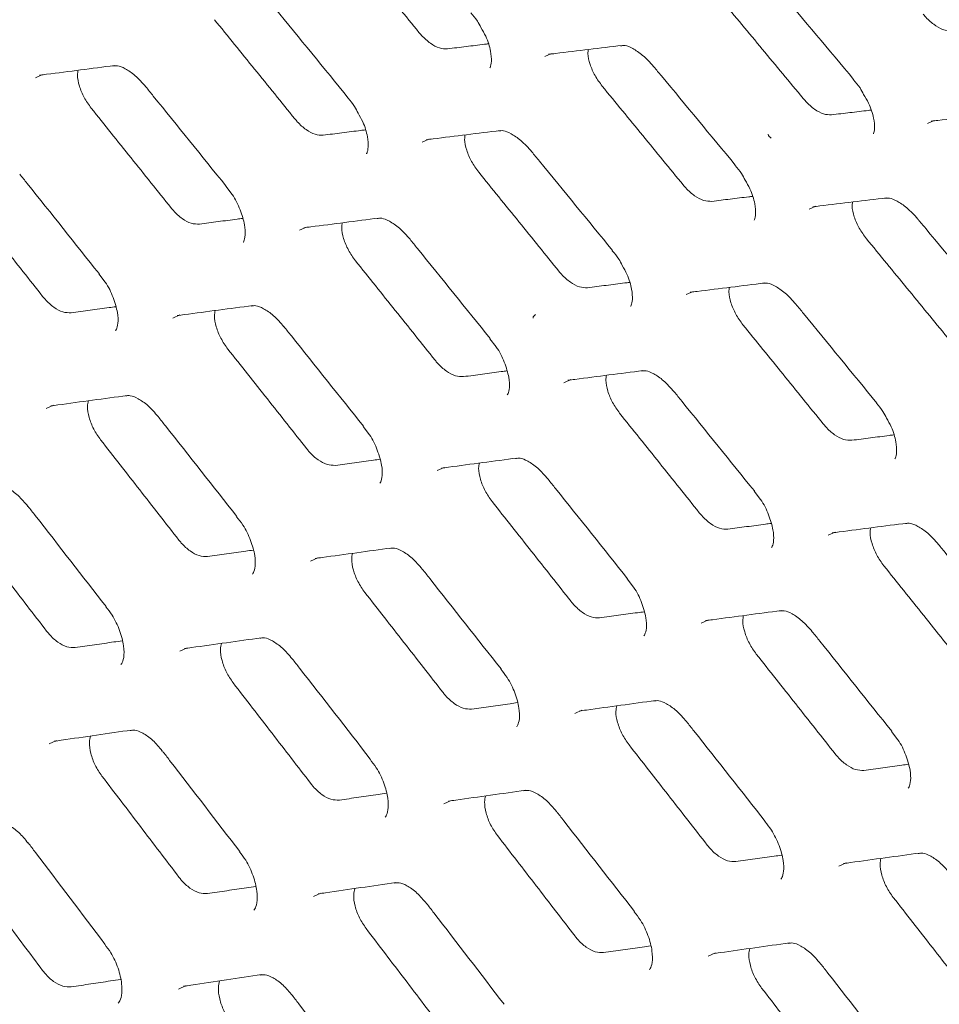
# Model space of a CAD drawing. Units: millimetres. Extents: x -16443 to 398, y -10943 to -3621.
# Drawn here: x -14393 to -14369, y -5582 to -5556 of the extents above; entities that cross this region are included whole.
import ezdxf

# ---------------------------------------------------------------- set-up
doc = ezdxf.new("R2010")
doc.units = ezdxf.units.MM
doc.layers.add('M-OBJECT-FRAME', color=20, linetype='Continuous', lineweight=15)

msp = doc.modelspace()

# ---------------------------------------------------------------- linework, layer by layer
at = {"layer": 'M-OBJECT-FRAME', "linetype": 'Continuous'}
for p, q in [((-14371.702, -5557.828), (-14371.7, -5557.829)), ((-14384.799, -5558.307), (-14384.798, -5558.308)), ((-14374.77, -5560.046), (-14374.769, -5560.048)), ((-14387.979, -5560.592), (-14387.813, -5560.807)), ((-14387.973, -5560.586), (-14387.971, -5560.587)), ((-14377.951, -5562.26), (-14377.95, -5562.262)), ((-14391.265, -5562.867), (-14391.101, -5563.082)), ((-14391.259, -5562.86), (-14391.257, -5562.862)), ((-14381.13, -5564.546), (-14380.965, -5564.76)), ((-14381.124, -5564.539), (-14381.123, -5564.541)), ((-14371.103, -5566.214), (-14371.101, -5566.215)), ((-14384.416, -5566.82), (-14384.253, -5567.036)), ((-14384.41, -5566.814), (-14384.409, -5566.815)), ((-14374.282, -5568.499), (-14374.117, -5568.714)), ((-14374.276, -5568.493), (-14374.275, -5568.494)), ((-14387.688, -5569.153), (-14387.687, -5569.154)), ((-14377.568, -5570.774), (-14377.404, -5570.989)), ((-14377.562, -5570.767), (-14377.561, -5570.768)), ((-14391.078, -5571.488), (-14391.077, -5571.489)), ((-14380.84, -5573.106), (-14380.839, -5573.108)), ((-14370.72, -5574.727), (-14370.556, -5574.943)), ((-14370.714, -5574.721), (-14370.712, -5574.722)), ((-14384.23, -5575.441), (-14384.229, -5575.443)), ((-14373.992, -5577.06), (-14373.99, -5577.061)), ((-14387.613, -5577.841), (-14387.611, -5577.842)), ((-14377.382, -5579.395), (-14377.381, -5579.396)), ((-14380.764, -5581.794), (-14380.763, -5581.796))]:
    msp.add_line(p, q, dxfattribs=at)
at = {"layer": 'M-OBJECT-FRAME', "linetype": 'Continuous', "flags": 128}
for points in [[(-14379.706, -5557.232), (-14379.53, -5557.155), (-14379.53, -5557.155)], [(-14392.911, -5557.78), (-14392.729, -5557.699), (-14392.729, -5557.699)], [(-14369.789, -5558.964), (-14369.616, -5558.888), (-14369.616, -5558.888)], [(-14382.888, -5559.45), (-14382.709, -5559.371), (-14382.709, -5559.371)], [(-14372.858, -5561.186), (-14372.682, -5561.108), (-14372.682, -5561.108)], [(-14386.062, -5561.733), (-14385.881, -5561.652), (-14385.881, -5561.652)], [(-14376.04, -5563.404), (-14375.861, -5563.325), (-14375.861, -5563.325)], [(-14389.349, -5564.012), (-14389.164, -5563.929), (-14389.164, -5563.929)], [(-14379.214, -5565.687), (-14379.032, -5565.606), (-14379.032, -5565.606)], [(-14392.628, -5566.355), (-14392.44, -5566.271), (-14392.44, -5566.271)], [(-14382.501, -5567.965), (-14382.316, -5567.882), (-14382.316, -5567.882)], [(-14372.366, -5569.64), (-14372.184, -5569.559), (-14372.184, -5569.559)], [(-14385.78, -5570.308), (-14385.592, -5570.224), (-14385.592, -5570.224)], [(-14375.653, -5571.918), (-14375.468, -5571.836), (-14375.468, -5571.836)], [(-14389.171, -5572.647), (-14388.98, -5572.561), (-14388.98, -5572.561)], [(-14378.931, -5574.262), (-14378.744, -5574.178), (-14378.743, -5574.178)], [(-14392.554, -5575.05), (-14392.36, -5574.963), (-14392.36, -5574.963)], [(-14382.323, -5576.6), (-14382.132, -5576.515), (-14382.132, -5576.515)], [(-14372.083, -5578.215), (-14371.895, -5578.131), (-14371.895, -5578.131)], [(-14385.706, -5579.004), (-14385.512, -5578.916), (-14385.512, -5578.916)], [(-14375.474, -5580.554), (-14375.283, -5580.468), (-14375.283, -5580.468)], [(-14389.201, -5581.403), (-14389.004, -5581.314), (-14389.004, -5581.314)]]:
    msp.add_lwpolyline(points, dxfattribs=at)
at = {"layer": 'M-OBJECT-FRAME', "linetype": 'Continuous'}
for points, knots in [([(-14468.675, -5475.226), (-14468.24, -5475.475), (-14466.388, -5476.532), (-14419.597, -5503.651), (-14350.767, -5543.262), (-14280.122, -5584.069), (-14254.418, -5598.907), (-14251.184, -5600.773)], [0, 0, 0, 0, 0.006007, 0.025534, 0.645446, 0.955402, 1, 1, 1, 1]), ([(-14385.067, -5554.048), (-14384.891, -5554.261), (-14384.541, -5554.688), (-14383.842, -5555.54), (-14383.317, -5556.18), (-14382.968, -5556.607)], [0, 0, 0, 0, 0.250035, 0.500069, 1, 1, 1, 1]), ([(-14373.831, -5555.288), (-14373.764, -5555.367), (-14373.053, -5556.213), (-14372.344, -5557.061), (-14371.702, -5557.828)], [0, 0, 0, 0, 0.093724, 1, 1, 1, 1]), ([(-14386.893, -5555.747), (-14386.828, -5555.827), (-14386.129, -5556.679), (-14385.431, -5557.533), (-14384.8, -5558.307)], [0, 0, 0, 0, 0.093731, 1, 1, 1, 1]), ([(-14375.128, -5555.768), (-14374.952, -5555.981), (-14374.598, -5556.405), (-14373.893, -5557.255), (-14373.364, -5557.892), (-14373.012, -5558.317)], [0, 0, 0, 0, 0.250041, 0.500082, 1, 1, 1, 1]), ([(-14381.624, -5556.099), (-14381.564, -5556.168), (-14381.461, -5556.286), (-14381.392, -5556.424), (-14381.363, -5556.481)], [0, 0, 0, 0, 0.585834, 1, 1, 1, 1]), ([(-14369.158, -5556.565), (-14369.235, -5556.561), (-14369.378, -5556.554), (-14369.629, -5556.407), (-14369.799, -5556.253), (-14369.883, -5556.154), (-14369.897, -5556.138)], [0, 0, 0, 0, 0.339868, 0.64055, 0.941348, 1, 1, 1, 1]), ([(-14388.269, -5556.277), (-14388.096, -5556.491), (-14387.748, -5556.919), (-14387.054, -5557.775), (-14386.534, -5558.417), (-14386.188, -5558.846)], [0, 0, 0, 0, 0.250029, 0.500058, 1, 1, 1, 1]), ([(-14382.229, -5557.033), (-14382.297, -5557.032), (-14382.433, -5557.028), (-14382.673, -5556.899), (-14382.853, -5556.742), (-14382.946, -5556.633), (-14382.968, -5556.607)], [0, 0, 0, 0, 0.30145, 0.602864, 0.90458, 1, 1, 1, 1]), ([(-14381.363, -5556.481), (-14381.319, -5556.556), (-14381.197, -5556.765), (-14381.105, -5557.087), (-14381.078, -5557.375), (-14381.122, -5557.519), (-14381.126, -5557.52), (-14381.128, -5557.521)], [0, 0, 0, 0, 0.1424669, 0.3950025, 0.6069106, 0.8272751, 1, 1, 1, 1]), ([(-14382.229, -5557.033), (-14382.069, -5557.013), (-14381.748, -5556.973), (-14381.397, -5556.93), (-14381.207, -5556.906), (-14381.176, -5556.902)], [0, 0, 0, 0, 0.45628, 0.912559, 1, 1, 1, 1]), ([(-14379.608, -5557.174), (-14379.548, -5557.167), (-14378.912, -5557.089), (-14378.277, -5557.012), (-14377.703, -5556.943)], [0, 0, 0, 0, 0.093728, 1, 1, 1, 1]), ([(-14377.742, -5556.955), (-14377.704, -5556.949), (-14377.619, -5556.936), (-14377.437, -5557.011), (-14377.162, -5557.194), (-14376.975, -5557.383), (-14376.883, -5557.494), (-14376.881, -5557.496)], [0, 0, 0, 0, 0.201429, 0.45618, 0.713556, 0.995308, 1, 1, 1, 1]), ([(-14378.218, -5558.002), (-14378.284, -5557.912), (-14378.417, -5557.732), (-14378.542, -5557.433), (-14378.601, -5557.193), (-14378.585, -5557.083), (-14378.58, -5557.049)], [0, 0, 0, 0, 0.289441, 0.578835, 0.869358, 1, 1, 1, 1]), ([(-14392.803, -5557.717), (-14392.742, -5557.709), (-14392.094, -5557.625), (-14391.448, -5557.542), (-14390.863, -5557.466)], [0, 0, 0, 0, 0.093736, 1, 1, 1, 1]), ([(-14390.902, -5557.479), (-14390.863, -5557.473), (-14390.774, -5557.459), (-14390.593, -5557.534), (-14390.317, -5557.715), (-14390.14, -5557.914), (-14390.049, -5558.017)], [0, 0, 0, 0, 0.201188, 0.459189, 0.721192, 1, 1, 1, 1]), ([(-14391.464, -5558.571), (-14391.529, -5558.48), (-14391.659, -5558.299), (-14391.779, -5557.996), (-14391.832, -5557.746), (-14391.812, -5557.629), (-14391.804, -5557.588)], [0, 0, 0, 0, 0.2832424, 0.566452, 0.8503103, 1, 1, 1, 1]), ([(-14376.881, -5557.496), (-14376.815, -5557.576), (-14376.11, -5558.425), (-14375.407, -5559.276), (-14374.77, -5560.047)], [0, 0, 0, 0, 0.093728, 1, 1, 1, 1]), ([(-14371.707, -5557.835), (-14371.647, -5557.903), (-14371.544, -5558.019), (-14371.474, -5558.156), (-14371.445, -5558.212)], [0, 0, 0, 0, 0.589712, 1, 1, 1, 1]), ([(-14390.049, -5558.016), (-14389.984, -5558.096), (-14389.291, -5558.952), (-14388.6, -5559.809), (-14387.973, -5560.586)], [0, 0, 0, 0, 0.093735, 1, 1, 1, 1]), ([(-14378.218, -5558.002), (-14378.043, -5558.215), (-14377.693, -5558.641), (-14376.993, -5559.494), (-14376.469, -5560.134), (-14376.12, -5560.56)], [0, 0, 0, 0, 0.250035, 0.500069, 1, 1, 1, 1]), ([(-14371.445, -5558.212), (-14371.399, -5558.288), (-14371.274, -5558.497), (-14371.178, -5558.819), (-14371.148, -5559.103), (-14371.188, -5559.242), (-14371.19, -5559.241), (-14371.19, -5559.24)], [0, 0, 0, 0, 0.147117, 0.404349, 0.619126, 0.842572, 1, 1, 1, 1]), ([(-14384.805, -5558.314), (-14384.746, -5558.382), (-14384.643, -5558.501), (-14384.575, -5558.641), (-14384.546, -5558.699)], [0, 0, 0, 0, 0.582097, 1, 1, 1, 1]), ([(-14372.273, -5558.743), (-14372.341, -5558.741), (-14372.476, -5558.738), (-14372.715, -5558.609), (-14372.896, -5558.452), (-14372.989, -5558.343), (-14373.012, -5558.317)], [0, 0, 0, 0, 0.301015, 0.601998, 0.903375, 1, 1, 1, 1]), ([(-14391.464, -5558.571), (-14391.292, -5558.786), (-14390.947, -5559.215), (-14390.259, -5560.074), (-14389.744, -5560.719), (-14389.4, -5561.149)], [0, 0, 0, 0, 0.250023, 0.500046, 1, 1, 1, 1]), ([(-14384.546, -5558.699), (-14384.504, -5558.773), (-14384.385, -5558.982), (-14384.296, -5559.304), (-14384.274, -5559.595), (-14384.32, -5559.746), (-14384.328, -5559.75), (-14384.332, -5559.752)], [0, 0, 0, 0, 0.137865, 0.385562, 0.594472, 0.811634, 1, 1, 1, 1]), ([(-14372.273, -5558.743), (-14372.114, -5558.724), (-14371.797, -5558.686), (-14371.458, -5558.645), (-14371.278, -5558.623), (-14371.256, -5558.621)], [0, 0, 0, 0, 0.46793, 0.935861, 1, 1, 1, 1]), ([(-14369.695, -5558.907), (-14369.636, -5558.9), (-14369.005, -5558.826), (-14368.377, -5558.753), (-14367.807, -5558.686)], [0, 0, 0, 0, 0.093725, 1, 1, 1, 1]), ([(-14385.449, -5559.272), (-14385.517, -5559.271), (-14385.655, -5559.268), (-14385.895, -5559.139), (-14386.075, -5558.981), (-14386.166, -5558.872), (-14386.188, -5558.846)], [0, 0, 0, 0, 0.301785, 0.60353, 0.905524, 1, 1, 1, 1]), ([(-14385.449, -5559.272), (-14385.287, -5559.251), (-14384.964, -5559.21), (-14384.601, -5559.163), (-14384.401, -5559.138), (-14384.361, -5559.133)], [0, 0, 0, 0, 0.445673, 0.891346, 1, 1, 1, 1]), ([(-14382.785, -5559.39), (-14382.725, -5559.382), (-14382.083, -5559.301), (-14381.442, -5559.221), (-14380.862, -5559.149)], [0, 0, 0, 0, 0.093732, 1, 1, 1, 1]), ([(-14381.421, -5560.231), (-14381.486, -5560.14), (-14381.618, -5559.96), (-14381.74, -5559.659), (-14381.796, -5559.414), (-14381.778, -5559.3), (-14381.772, -5559.263)], [0, 0, 0, 0, 0.286287, 0.572536, 0.859603, 1, 1, 1, 1]), ([(-14380.902, -5559.161), (-14380.863, -5559.155), (-14380.776, -5559.142), (-14380.594, -5559.217), (-14380.319, -5559.401), (-14380.133, -5559.593), (-14380.041, -5559.705), (-14380.039, -5559.707)], [0, 0, 0, 0, 0.20011, 0.45493, 0.713039, 0.993897, 1, 1, 1, 1]), ([(-14373.837, -5559.346), (-14373.857, -5559.332), (-14373.896, -5559.305), (-14373.92, -5559.266), (-14373.914, -5559.245), (-14373.914, -5559.243)], [0, 0, 0, 0, 0.465059, 0.929468, 1, 1, 1, 1]), ([(-14380.045, -5559.7), (-14379.98, -5559.78), (-14379.28, -5560.633), (-14378.583, -5561.487), (-14377.951, -5562.26)], [0, 0, 0, 0, 0.093731, 1, 1, 1, 1]), ([(-14393.318, -5560.28), (-14393.253, -5560.361), (-14392.566, -5561.22), (-14391.88, -5562.081), (-14391.259, -5562.86)], [0, 0, 0, 0, 0.0937386, 1, 1, 1, 1]), ([(-14381.421, -5560.231), (-14381.247, -5560.445), (-14380.9, -5560.872), (-14380.206, -5561.728), (-14379.686, -5562.371), (-14379.34, -5562.799)], [0, 0, 0, 0, 0.250029, 0.500058, 1, 1, 1, 1]), ([(-14374.776, -5560.053), (-14374.716, -5560.122), (-14374.613, -5560.239), (-14374.544, -5560.377), (-14374.515, -5560.434)], [0, 0, 0, 0, 0.585834, 1, 1, 1, 1]), ([(-14374.515, -5560.434), (-14374.471, -5560.509), (-14374.349, -5560.718), (-14374.257, -5561.04), (-14374.23, -5561.328), (-14374.273, -5561.472), (-14374.278, -5561.474), (-14374.28, -5561.475)], [0, 0, 0, 0, 0.142467, 0.395003, 0.606911, 0.827275, 1, 1, 1, 1]), ([(-14375.381, -5560.987), (-14375.449, -5560.985), (-14375.585, -5560.982), (-14375.824, -5560.853), (-14376.005, -5560.695), (-14376.097, -5560.586), (-14376.12, -5560.56)], [0, 0, 0, 0, 0.30145, 0.602864, 0.90458, 1, 1, 1, 1]), ([(-14394.771, -5560.86), (-14394.6, -5561.075), (-14394.258, -5561.507), (-14393.576, -5562.369), (-14393.065, -5563.017), (-14392.724, -5563.448)], [0, 0, 0, 0, 0.250017, 0.500035, 1, 1, 1, 1]), ([(-14387.813, -5560.807), (-14387.813, -5560.807), (-14387.722, -5560.925), (-14387.593, -5561.211), (-14387.477, -5561.585), (-14387.462, -5561.881), (-14387.511, -5562.038), (-14387.522, -5562.045), (-14387.528, -5562.048)], [0, 0, 0, 0, 0.000154, 0.217212, 0.437876, 0.624962, 0.819369, 1, 1, 1, 1]), ([(-14375.381, -5560.987), (-14375.22, -5560.967), (-14374.9, -5560.927), (-14374.549, -5560.883), (-14374.358, -5560.86), (-14374.328, -5560.856)], [0, 0, 0, 0, 0.45628, 0.912559, 1, 1, 1, 1]), ([(-14372.76, -5561.127), (-14372.7, -5561.12), (-14372.063, -5561.042), (-14371.429, -5560.966), (-14370.854, -5560.897)], [0, 0, 0, 0, 0.093728, 1, 1, 1, 1]), ([(-14371.37, -5561.955), (-14371.436, -5561.865), (-14371.569, -5561.686), (-14371.694, -5561.387), (-14371.753, -5561.147), (-14371.737, -5561.037), (-14371.732, -5561.003)], [0, 0, 0, 0, 0.289441, 0.578835, 0.869358, 1, 1, 1, 1]), ([(-14370.894, -5560.908), (-14370.856, -5560.903), (-14370.771, -5560.89), (-14370.589, -5560.965), (-14370.314, -5561.147), (-14370.127, -5561.337), (-14370.035, -5561.448), (-14370.033, -5561.45)], [0, 0, 0, 0, 0.201429, 0.4561797, 0.713556, 0.9953084, 1, 1, 1, 1]), ([(-14388.661, -5561.576), (-14388.73, -5561.575), (-14388.868, -5561.573), (-14389.108, -5561.443), (-14389.288, -5561.285), (-14389.378, -5561.175), (-14389.4, -5561.149)], [0, 0, 0, 0, 0.30202, 0.603998, 0.906207, 1, 1, 1, 1]), ([(-14388.661, -5561.576), (-14388.497, -5561.554), (-14388.171, -5561.511), (-14387.797, -5561.461), (-14387.587, -5561.434), (-14387.539, -5561.427)], [0, 0, 0, 0, 0.435979, 0.871957, 1, 1, 1, 1]), ([(-14385.955, -5561.671), (-14385.894, -5561.663), (-14385.246, -5561.579), (-14384.6, -5561.495), (-14384.014, -5561.42)], [0, 0, 0, 0, 0.0937356, 1, 1, 1, 1]), ([(-14384.616, -5562.524), (-14384.68, -5562.434), (-14384.81, -5562.253), (-14384.93, -5561.949), (-14384.984, -5561.699), (-14384.963, -5561.582), (-14384.956, -5561.542)], [0, 0, 0, 0, 0.283242, 0.566452, 0.85031, 1, 1, 1, 1]), ([(-14384.054, -5561.432), (-14384.015, -5561.426), (-14383.926, -5561.412), (-14383.745, -5561.488), (-14383.469, -5561.669), (-14383.292, -5561.868), (-14383.201, -5561.97)], [0, 0, 0, 0, 0.201188, 0.459189, 0.721192, 1, 1, 1, 1]), ([(-14370.033, -5561.45), (-14369.967, -5561.529), (-14369.262, -5562.379), (-14368.559, -5563.229), (-14367.922, -5564)], [0, 0, 0, 0, 0.0937278, 1, 1, 1, 1]), ([(-14383.201, -5561.969), (-14383.136, -5562.049), (-14382.443, -5562.905), (-14381.751, -5563.763), (-14381.125, -5564.539)], [0, 0, 0, 0, 0.0937351, 1, 1, 1, 1]), ([(-14371.37, -5561.955), (-14371.195, -5562.168), (-14370.845, -5562.595), (-14370.145, -5563.447), (-14369.621, -5564.087), (-14369.271, -5564.514)], [0, 0, 0, 0, 0.2500347, 0.5000694, 1, 1, 1, 1]), ([(-14377.957, -5562.267), (-14377.897, -5562.336), (-14377.795, -5562.454), (-14377.727, -5562.594), (-14377.698, -5562.652)], [0, 0, 0, 0, 0.5820971, 1, 1, 1, 1]), ([(-14384.616, -5562.524), (-14384.443, -5562.739), (-14384.099, -5563.169), (-14383.411, -5564.028), (-14382.895, -5564.673), (-14382.552, -5565.103)], [0, 0, 0, 0, 0.250023, 0.500046, 1, 1, 1, 1]), ([(-14378.6, -5563.226), (-14378.669, -5563.224), (-14378.806, -5563.222), (-14379.046, -5563.092), (-14379.226, -5562.934), (-14379.318, -5562.825), (-14379.34, -5562.799)], [0, 0, 0, 0, 0.301785, 0.60353, 0.905524, 1, 1, 1, 1]), ([(-14377.698, -5562.652), (-14377.655, -5562.727), (-14377.537, -5562.935), (-14377.448, -5563.258), (-14377.425, -5563.548), (-14377.472, -5563.699), (-14377.48, -5563.704), (-14377.483, -5563.706)], [0, 0, 0, 0, 0.137865, 0.385562, 0.594472, 0.811634, 1, 1, 1, 1]), ([(-14391.101, -5563.082), (-14391.101, -5563.082), (-14391.011, -5563.201), (-14390.885, -5563.487), (-14390.773, -5563.863), (-14390.761, -5564.162), (-14390.813, -5564.322), (-14390.828, -5564.333), (-14390.835, -5564.338)], [0, 0, 0, 0, 0.00001, 0.217579, 0.438676, 0.627132, 0.822901, 1, 1, 1, 1]), ([(-14378.6, -5563.226), (-14378.439, -5563.205), (-14378.115, -5563.163), (-14377.753, -5563.117), (-14377.552, -5563.091), (-14377.513, -5563.086)], [0, 0, 0, 0, 0.4456729, 0.8913458, 1, 1, 1, 1]), ([(-14375.937, -5563.343), (-14375.877, -5563.336), (-14375.234, -5563.255), (-14374.594, -5563.175), (-14374.014, -5563.102)], [0, 0, 0, 0, 0.093732, 1, 1, 1, 1]), ([(-14374.573, -5564.184), (-14374.638, -5564.094), (-14374.769, -5563.914), (-14374.892, -5563.612), (-14374.948, -5563.367), (-14374.93, -5563.254), (-14374.924, -5563.216)], [0, 0, 0, 0, 0.286287, 0.572536, 0.859603, 1, 1, 1, 1]), ([(-14374.053, -5563.114), (-14374.015, -5563.108), (-14373.928, -5563.095), (-14373.746, -5563.17), (-14373.471, -5563.354), (-14373.285, -5563.546), (-14373.193, -5563.658), (-14373.191, -5563.661)], [0, 0, 0, 0, 0.20011, 0.45493, 0.713039, 0.993897, 1, 1, 1, 1]), ([(-14391.985, -5563.875), (-14392.054, -5563.874), (-14392.194, -5563.872), (-14392.434, -5563.743), (-14392.613, -5563.584), (-14392.703, -5563.474), (-14392.724, -5563.448)], [0, 0, 0, 0, 0.30217, 0.604295, 0.906659, 1, 1, 1, 1]), ([(-14391.985, -5563.875), (-14391.82, -5563.853), (-14391.491, -5563.808), (-14391.106, -5563.755), (-14390.886, -5563.725), (-14390.83, -5563.718)], [0, 0, 0, 0, 0.427086, 0.854173, 1, 1, 1, 1]), ([(-14389.237, -5563.947), (-14389.175, -5563.939), (-14388.522, -5563.851), (-14387.87, -5563.765), (-14387.279, -5563.686)], [0, 0, 0, 0, 0.093739, 1, 1, 1, 1]), ([(-14387.922, -5564.813), (-14387.987, -5564.722), (-14388.115, -5564.54), (-14388.233, -5564.235), (-14388.283, -5563.98), (-14388.26, -5563.86), (-14388.252, -5563.816)], [0, 0, 0, 0, 0.280328, 0.560628, 0.841502, 1, 1, 1, 1]), ([(-14387.318, -5563.699), (-14387.279, -5563.692), (-14387.188, -5563.678), (-14387.007, -5563.754), (-14386.733, -5563.935), (-14386.558, -5564.134), (-14386.47, -5564.235)], [0, 0, 0, 0, 0.201135, 0.460942, 0.725453, 1, 1, 1, 1]), ([(-14373.197, -5563.654), (-14373.131, -5563.734), (-14372.432, -5564.586), (-14371.735, -5565.44), (-14371.103, -5566.214)], [0, 0, 0, 0, 0.0937315, 1, 1, 1, 1]), ([(-14379.947, -5563.922), (-14379.964, -5563.934), (-14379.997, -5563.958), (-14380.015, -5563.992), (-14380.011, -5564.009), (-14380.011, -5564.011)], [0, 0, 0, 0, 0.47343, 0.946664, 1, 1, 1, 1]), ([(-14386.47, -5564.233), (-14386.405, -5564.314), (-14385.718, -5565.173), (-14385.032, -5566.034), (-14384.41, -5566.814)], [0, 0, 0, 0, 0.0937386, 1, 1, 1, 1]), ([(-14374.573, -5564.184), (-14374.399, -5564.398), (-14374.052, -5564.826), (-14373.358, -5565.682), (-14372.838, -5566.324), (-14372.491, -5566.752)], [0, 0, 0, 0, 0.250029, 0.500058, 1, 1, 1, 1]), ([(-14387.922, -5564.813), (-14387.752, -5565.029), (-14387.41, -5565.46), (-14386.728, -5566.323), (-14386.216, -5566.97), (-14385.876, -5567.402)], [0, 0, 0, 0, 0.250017, 0.500035, 1, 1, 1, 1]), ([(-14380.965, -5564.76), (-14380.965, -5564.761), (-14380.874, -5564.879), (-14380.745, -5565.165), (-14380.628, -5565.539), (-14380.613, -5565.834), (-14380.663, -5565.991), (-14380.674, -5565.998), (-14380.68, -5566.002)], [0, 0, 0, 0, 0.000154, 0.217212, 0.437876, 0.624962, 0.819369, 1, 1, 1, 1]), ([(-14381.812, -5565.529), (-14381.881, -5565.528), (-14382.02, -5565.526), (-14382.26, -5565.396), (-14382.439, -5565.238), (-14382.53, -5565.129), (-14382.552, -5565.103)], [0, 0, 0, 0, 0.30202, 0.603998, 0.906207, 1, 1, 1, 1]), ([(-14381.812, -5565.529), (-14381.649, -5565.508), (-14381.323, -5565.465), (-14380.949, -5565.415), (-14380.739, -5565.387), (-14380.691, -5565.381)], [0, 0, 0, 0, 0.4359785, 0.8719571, 1, 1, 1, 1]), ([(-14379.106, -5565.624), (-14379.046, -5565.616), (-14378.398, -5565.532), (-14377.752, -5565.449), (-14377.166, -5565.373)], [0, 0, 0, 0, 0.093736, 1, 1, 1, 1]), ([(-14377.205, -5565.385), (-14377.166, -5565.379), (-14377.078, -5565.366), (-14376.896, -5565.441), (-14376.621, -5565.622), (-14376.444, -5565.821), (-14376.352, -5565.924)], [0, 0, 0, 0, 0.2011879, 0.4591893, 0.7211919, 1, 1, 1, 1]), ([(-14377.767, -5566.478), (-14377.832, -5566.387), (-14377.962, -5566.206), (-14378.082, -5565.903), (-14378.135, -5565.653), (-14378.115, -5565.536), (-14378.108, -5565.495)], [0, 0, 0, 0, 0.283242, 0.566452, 0.85031, 1, 1, 1, 1]), ([(-14392.511, -5566.289), (-14392.449, -5566.28), (-14391.79, -5566.189), (-14391.132, -5566.099), (-14390.536, -5566.018)], [0, 0, 0, 0, 0.093743, 1, 1, 1, 1]), ([(-14391.221, -5567.167), (-14391.285, -5567.076), (-14391.412, -5566.893), (-14391.527, -5566.586), (-14391.575, -5566.326), (-14391.549, -5566.202), (-14391.54, -5566.155)], [0, 0, 0, 0, 0.277569, 0.555112, 0.833207, 1, 1, 1, 1]), ([(-14390.575, -5566.03), (-14390.535, -5566.024), (-14390.443, -5566.009), (-14390.261, -5566.085), (-14389.988, -5566.266), (-14389.817, -5566.465), (-14389.731, -5566.565)], [0, 0, 0, 0, 0.201078, 0.462753, 0.729842, 1, 1, 1, 1]), ([(-14376.353, -5565.923), (-14376.288, -5566.003), (-14375.594, -5566.859), (-14374.903, -5567.716), (-14374.276, -5568.493)], [0, 0, 0, 0, 0.0937351, 1, 1, 1, 1]), ([(-14371.109, -5566.22), (-14371.049, -5566.289), (-14370.947, -5566.408), (-14370.878, -5566.547), (-14370.85, -5566.606)], [0, 0, 0, 0, 0.582097, 1, 1, 1, 1]), ([(-14389.73, -5566.563), (-14389.666, -5566.644), (-14388.985, -5567.506), (-14388.305, -5568.37), (-14387.688, -5569.153)], [0, 0, 0, 0, 0.093742, 1, 1, 1, 1]), ([(-14377.767, -5566.478), (-14377.595, -5566.693), (-14377.251, -5567.122), (-14376.562, -5567.981), (-14376.047, -5568.626), (-14375.703, -5569.056)], [0, 0, 0, 0, 0.250023, 0.500046, 1, 1, 1, 1]), ([(-14370.85, -5566.606), (-14370.807, -5566.68), (-14370.688, -5566.888), (-14370.6, -5567.211), (-14370.577, -5567.502), (-14370.624, -5567.653), (-14370.631, -5567.657), (-14370.635, -5567.659)], [0, 0, 0, 0, 0.137865, 0.385562, 0.594472, 0.811634, 1, 1, 1, 1]), ([(-14371.752, -5567.179), (-14371.821, -5567.178), (-14371.958, -5567.175), (-14372.198, -5567.046), (-14372.378, -5566.888), (-14372.469, -5566.778), (-14372.491, -5566.752)], [0, 0, 0, 0, 0.301785, 0.60353, 0.905524, 1, 1, 1, 1]), ([(-14391.221, -5567.167), (-14391.052, -5567.383), (-14390.713, -5567.816), (-14390.036, -5568.682), (-14389.53, -5569.332), (-14389.192, -5569.765)], [0, 0, 0, 0, 0.250012, 0.500024, 1, 1, 1, 1]), ([(-14384.253, -5567.036), (-14384.253, -5567.036), (-14384.163, -5567.154), (-14384.037, -5567.441), (-14383.924, -5567.817), (-14383.913, -5568.115), (-14383.965, -5568.275), (-14383.98, -5568.286), (-14383.987, -5568.291)], [0, 0, 0, 0, 0.00001, 0.217579, 0.438676, 0.627132, 0.822901, 1, 1, 1, 1]), ([(-14371.752, -5567.179), (-14371.59, -5567.158), (-14371.267, -5567.117), (-14370.905, -5567.07), (-14370.704, -5567.044), (-14370.665, -5567.039)], [0, 0, 0, 0, 0.445673, 0.891346, 1, 1, 1, 1]), ([(-14385.136, -5567.829), (-14385.206, -5567.828), (-14385.345, -5567.826), (-14385.586, -5567.696), (-14385.765, -5567.537), (-14385.855, -5567.428), (-14385.876, -5567.402)], [0, 0, 0, 0, 0.30217, 0.604295, 0.906659, 1, 1, 1, 1]), ([(-14385.136, -5567.829), (-14384.972, -5567.806), (-14384.643, -5567.761), (-14384.258, -5567.708), (-14384.037, -5567.679), (-14383.981, -5567.671)], [0, 0, 0, 0, 0.427086, 0.854173, 1, 1, 1, 1]), ([(-14382.388, -5567.901), (-14382.327, -5567.893), (-14381.673, -5567.805), (-14381.021, -5567.718), (-14380.431, -5567.64)], [0, 0, 0, 0, 0.093739, 1, 1, 1, 1]), ([(-14380.47, -5567.652), (-14380.43, -5567.646), (-14380.34, -5567.632), (-14380.159, -5567.707), (-14379.884, -5567.888), (-14379.71, -5568.087), (-14379.621, -5568.189)], [0, 0, 0, 0, 0.201135, 0.460942, 0.725453, 1, 1, 1, 1]), ([(-14381.074, -5568.767), (-14381.138, -5568.676), (-14381.267, -5568.494), (-14381.384, -5568.189), (-14381.435, -5567.934), (-14381.412, -5567.813), (-14381.404, -5567.769)], [0, 0, 0, 0, 0.280328, 0.560628, 0.841502, 1, 1, 1, 1]), ([(-14379.621, -5568.187), (-14379.557, -5568.268), (-14378.869, -5569.127), (-14378.184, -5569.987), (-14377.562, -5570.767)], [0, 0, 0, 0, 0.0937386, 1, 1, 1, 1]), ([(-14393.944, -5568.357), (-14393.904, -5568.351), (-14393.81, -5568.335), (-14393.628, -5568.411), (-14393.356, -5568.592), (-14393.188, -5568.792), (-14393.104, -5568.891)], [0, 0, 0, 0, 0.201016, 0.464563, 0.734296, 1, 1, 1, 1]), ([(-14393.103, -5568.888), (-14393.04, -5568.969), (-14392.364, -5569.835), (-14391.69, -5570.702), (-14391.079, -5571.488)], [0, 0, 0, 0, 0.093746, 1, 1, 1, 1]), ([(-14381.074, -5568.767), (-14380.903, -5568.982), (-14380.562, -5569.414), (-14379.879, -5570.276), (-14379.368, -5570.923), (-14379.027, -5571.355)], [0, 0, 0, 0, 0.250017, 0.500035, 1, 1, 1, 1]), ([(-14374.117, -5568.714), (-14374.117, -5568.714), (-14374.025, -5568.832), (-14373.897, -5569.118), (-14373.78, -5569.492), (-14373.765, -5569.788), (-14373.814, -5569.945), (-14373.826, -5569.952), (-14373.831, -5569.955)], [0, 0, 0, 0, 0.000154, 0.217212, 0.437876, 0.624962, 0.819369, 1, 1, 1, 1]), ([(-14387.695, -5569.16), (-14387.639, -5569.23), (-14387.49, -5569.416), (-14387.318, -5569.779), (-14387.213, -5570.161), (-14387.205, -5570.461), (-14387.26, -5570.625), (-14387.278, -5570.639), (-14387.286, -5570.645)], [0, 0, 0, 0, 0.1172154, 0.3097075, 0.5052425, 0.6728188, 0.8468507, 1, 1, 1, 1]), ([(-14374.964, -5569.483), (-14375.033, -5569.482), (-14375.172, -5569.48), (-14375.412, -5569.35), (-14375.591, -5569.191), (-14375.682, -5569.082), (-14375.703, -5569.056)], [0, 0, 0, 0, 0.30202, 0.603998, 0.906207, 1, 1, 1, 1]), ([(-14374.964, -5569.483), (-14374.801, -5569.461), (-14374.475, -5569.418), (-14374.101, -5569.368), (-14373.89, -5569.341), (-14373.842, -5569.334)], [0, 0, 0, 0, 0.435979, 0.871957, 1, 1, 1, 1]), ([(-14372.258, -5569.578), (-14372.197, -5569.57), (-14371.549, -5569.485), (-14370.903, -5569.402), (-14370.318, -5569.327)], [0, 0, 0, 0, 0.093736, 1, 1, 1, 1]), ([(-14370.919, -5570.431), (-14370.984, -5570.341), (-14371.114, -5570.159), (-14371.234, -5569.856), (-14371.287, -5569.606), (-14371.267, -5569.489), (-14371.259, -5569.449)], [0, 0, 0, 0, 0.283242, 0.566452, 0.85031, 1, 1, 1, 1]), ([(-14370.357, -5569.339), (-14370.318, -5569.333), (-14370.229, -5569.319), (-14370.048, -5569.395), (-14369.772, -5569.576), (-14369.595, -5569.775), (-14369.504, -5569.877)], [0, 0, 0, 0, 0.2011879, 0.4591893, 0.7211919, 1, 1, 1, 1]), ([(-14394.632, -5569.516), (-14394.464, -5569.733), (-14394.128, -5570.168), (-14393.457, -5571.037), (-14392.955, -5571.689), (-14392.62, -5572.124)], [0, 0, 0, 0, 0.250007, 0.500014, 1, 1, 1, 1]), ([(-14388.452, -5570.192), (-14388.522, -5570.192), (-14388.663, -5570.19), (-14388.904, -5570.061), (-14389.082, -5569.901), (-14389.171, -5569.791), (-14389.192, -5569.765)], [0, 0, 0, 0, 0.30225, 0.604454, 0.906912, 1, 1, 1, 1]), ([(-14385.663, -5570.242), (-14385.601, -5570.234), (-14384.941, -5570.143), (-14384.284, -5570.053), (-14383.688, -5569.971)], [0, 0, 0, 0, 0.0937427, 1, 1, 1, 1]), ([(-14383.727, -5569.984), (-14383.687, -5569.977), (-14383.595, -5569.963), (-14383.413, -5570.038), (-14383.14, -5570.219), (-14382.969, -5570.419), (-14382.882, -5570.519)], [0, 0, 0, 0, 0.201078, 0.462753, 0.729842, 1, 1, 1, 1]), ([(-14369.504, -5569.876), (-14369.439, -5569.956), (-14368.746, -5570.812), (-14368.055, -5571.669), (-14367.428, -5572.446)], [0, 0, 0, 0, 0.093735, 1, 1, 1, 1]), ([(-14388.452, -5570.192), (-14388.286, -5570.169), (-14387.954, -5570.122), (-14387.558, -5570.067), (-14387.329, -5570.035), (-14387.264, -5570.026)], [0, 0, 0, 0, 0.418904, 0.837808, 1, 1, 1, 1]), ([(-14384.373, -5571.12), (-14384.436, -5571.029), (-14384.563, -5570.847), (-14384.678, -5570.54), (-14384.726, -5570.28), (-14384.701, -5570.155), (-14384.691, -5570.109)], [0, 0, 0, 0, 0.277569, 0.555112, 0.833207, 1, 1, 1, 1]), ([(-14370.919, -5570.431), (-14370.747, -5570.646), (-14370.402, -5571.075), (-14369.714, -5571.935), (-14369.199, -5572.58), (-14368.855, -5573.01)], [0, 0, 0, 0, 0.250023, 0.500046, 1, 1, 1, 1]), ([(-14382.882, -5570.516), (-14382.818, -5570.597), (-14382.136, -5571.46), (-14381.456, -5572.324), (-14380.84, -5573.107)], [0, 0, 0, 0, 0.0937422, 1, 1, 1, 1]), ([(-14377.404, -5570.989), (-14377.404, -5570.989), (-14377.314, -5571.108), (-14377.189, -5571.394), (-14377.076, -5571.77), (-14377.065, -5572.069), (-14377.117, -5572.229), (-14377.131, -5572.239), (-14377.138, -5572.245)], [0, 0, 0, 0, 0.00001, 0.217579, 0.438676, 0.627132, 0.822901, 1, 1, 1, 1]), ([(-14384.373, -5571.12), (-14384.203, -5571.337), (-14383.865, -5571.77), (-14383.188, -5572.636), (-14382.681, -5573.285), (-14382.343, -5573.719)], [0, 0, 0, 0, 0.250012, 0.500024, 1, 1, 1, 1]), ([(-14391.085, -5571.495), (-14391.029, -5571.565), (-14390.883, -5571.751), (-14390.714, -5572.116), (-14390.61, -5572.512), (-14390.611, -5572.823), (-14390.671, -5572.975), (-14390.689, -5572.987), (-14390.697, -5572.993)], [0, 0, 0, 0, 0.117776, 0.310813, 0.506825, 0.693826, 0.870426, 1, 1, 1, 1]), ([(-14378.288, -5571.782), (-14378.358, -5571.781), (-14378.497, -5571.779), (-14378.738, -5571.65), (-14378.916, -5571.491), (-14379.006, -5571.381), (-14379.027, -5571.355)], [0, 0, 0, 0, 0.30217, 0.604295, 0.906659, 1, 1, 1, 1]), ([(-14378.288, -5571.782), (-14378.123, -5571.759), (-14377.794, -5571.714), (-14377.409, -5571.662), (-14377.189, -5571.632), (-14377.133, -5571.624)], [0, 0, 0, 0, 0.427086, 0.854173, 1, 1, 1, 1]), ([(-14375.54, -5571.854), (-14375.479, -5571.846), (-14374.825, -5571.758), (-14374.173, -5571.672), (-14373.582, -5571.593)], [0, 0, 0, 0, 0.093739, 1, 1, 1, 1]), ([(-14374.226, -5572.72), (-14374.29, -5572.629), (-14374.418, -5572.447), (-14374.536, -5572.142), (-14374.587, -5571.887), (-14374.564, -5571.766), (-14374.555, -5571.723)], [0, 0, 0, 0, 0.280328, 0.560628, 0.841502, 1, 1, 1, 1]), ([(-14373.622, -5571.606), (-14373.582, -5571.599), (-14373.492, -5571.585), (-14373.31, -5571.661), (-14373.036, -5571.842), (-14372.862, -5572.041), (-14372.773, -5572.142)], [0, 0, 0, 0, 0.201135, 0.460942, 0.725453, 1, 1, 1, 1]), ([(-14391.88, -5572.551), (-14391.951, -5572.551), (-14392.092, -5572.55), (-14392.333, -5572.421), (-14392.51, -5572.261), (-14392.599, -5572.15), (-14392.62, -5572.124)], [0, 0, 0, 0, 0.302278, 0.604509, 0.906999, 1, 1, 1, 1]), ([(-14372.773, -5572.14), (-14372.708, -5572.221), (-14372.021, -5573.08), (-14371.335, -5573.941), (-14370.714, -5574.721)], [0, 0, 0, 0, 0.0937386, 1, 1, 1, 1]), ([(-14391.88, -5572.551), (-14391.713, -5572.527), (-14391.378, -5572.479), (-14390.971, -5572.42), (-14390.732, -5572.386), (-14390.66, -5572.376)], [0, 0, 0, 0, 0.411352, 0.822704, 1, 1, 1, 1]), ([(-14389.049, -5572.579), (-14388.987, -5572.57), (-14388.322, -5572.476), (-14387.658, -5572.383), (-14387.057, -5572.298)], [0, 0, 0, 0, 0.093746, 1, 1, 1, 1]), ([(-14387.784, -5573.469), (-14387.846, -5573.378), (-14387.972, -5573.194), (-14388.084, -5572.886), (-14388.13, -5572.621), (-14388.102, -5572.493), (-14388.091, -5572.444)], [0, 0, 0, 0, 0.274988, 0.549952, 0.825456, 1, 1, 1, 1]), ([(-14387.096, -5572.311), (-14387.055, -5572.304), (-14386.961, -5572.289), (-14386.78, -5572.365), (-14386.508, -5572.546), (-14386.339, -5572.745), (-14386.256, -5572.844)], [0, 0, 0, 0, 0.201016, 0.464563, 0.734296, 1, 1, 1, 1]), ([(-14374.226, -5572.72), (-14374.055, -5572.936), (-14373.713, -5573.367), (-14373.031, -5574.23), (-14372.52, -5574.877), (-14372.179, -5575.309)], [0, 0, 0, 0, 0.250017, 0.500035, 1, 1, 1, 1]), ([(-14386.255, -5572.841), (-14386.192, -5572.922), (-14385.515, -5573.788), (-14384.841, -5574.655), (-14384.23, -5575.441)], [0, 0, 0, 0, 0.093746, 1, 1, 1, 1]), ([(-14380.846, -5573.113), (-14380.79, -5573.184), (-14380.642, -5573.369), (-14380.469, -5573.733), (-14380.365, -5574.114), (-14380.356, -5574.415), (-14380.411, -5574.578), (-14380.429, -5574.592), (-14380.438, -5574.598)], [0, 0, 0, 0, 0.117215, 0.309707, 0.505242, 0.672819, 0.846851, 1, 1, 1, 1]), ([(-14387.784, -5573.469), (-14387.616, -5573.687), (-14387.28, -5574.121), (-14386.609, -5574.99), (-14386.106, -5575.643), (-14385.771, -5576.078)], [0, 0, 0, 0, 0.250007, 0.500014, 1, 1, 1, 1]), ([(-14381.604, -5574.146), (-14381.674, -5574.145), (-14381.815, -5574.144), (-14382.055, -5574.014), (-14382.233, -5573.855), (-14382.322, -5573.745), (-14382.343, -5573.719)], [0, 0, 0, 0, 0.30225, 0.604454, 0.906912, 1, 1, 1, 1]), ([(-14381.604, -5574.146), (-14381.438, -5574.122), (-14381.106, -5574.076), (-14380.71, -5574.02), (-14380.48, -5573.988), (-14380.416, -5573.979)], [0, 0, 0, 0, 0.418904, 0.837808, 1, 1, 1, 1]), ([(-14378.814, -5574.196), (-14378.753, -5574.187), (-14378.093, -5574.096), (-14377.435, -5574.006), (-14376.839, -5573.925)], [0, 0, 0, 0, 0.093743, 1, 1, 1, 1]), ([(-14377.524, -5575.074), (-14377.588, -5574.983), (-14377.715, -5574.8), (-14377.83, -5574.493), (-14377.878, -5574.233), (-14377.853, -5574.109), (-14377.843, -5574.062)], [0, 0, 0, 0, 0.277569, 0.555112, 0.833207, 1, 1, 1, 1]), ([(-14376.878, -5573.937), (-14376.838, -5573.931), (-14376.746, -5573.916), (-14376.565, -5573.992), (-14376.292, -5574.173), (-14376.12, -5574.372), (-14376.034, -5574.472)], [0, 0, 0, 0, 0.201078, 0.462753, 0.729842, 1, 1, 1, 1]), ([(-14376.034, -5574.47), (-14375.97, -5574.551), (-14375.288, -5575.413), (-14374.608, -5576.277), (-14373.992, -5577.06)], [0, 0, 0, 0, 0.093742, 1, 1, 1, 1]), ([(-14392.428, -5574.981), (-14392.365, -5574.972), (-14391.694, -5574.874), (-14391.025, -5574.777), (-14390.418, -5574.69)], [0, 0, 0, 0, 0.093748, 1, 1, 1, 1]), ([(-14390.457, -5574.703), (-14390.416, -5574.696), (-14390.32, -5574.68), (-14390.139, -5574.756), (-14389.868, -5574.937), (-14389.702, -5575.137), (-14389.621, -5575.234)], [0, 0, 0, 0, 0.2009463, 0.4661848, 0.7386039, 1, 1, 1, 1]), ([(-14391.186, -5575.883), (-14391.248, -5575.791), (-14391.373, -5575.607), (-14391.482, -5575.296), (-14391.525, -5575.027), (-14391.494, -5574.896), (-14391.482, -5574.844)], [0, 0, 0, 0, 0.27257, 0.545116, 0.818199, 1, 1, 1, 1]), ([(-14377.524, -5575.074), (-14377.355, -5575.29), (-14377.017, -5575.723), (-14376.34, -5576.589), (-14375.833, -5577.239), (-14375.495, -5577.672)], [0, 0, 0, 0, 0.2500119, 0.5000239, 1, 1, 1, 1]), ([(-14370.556, -5574.943), (-14370.556, -5574.943), (-14370.466, -5575.061), (-14370.34, -5575.348), (-14370.228, -5575.724), (-14370.216, -5576.022), (-14370.268, -5576.182), (-14370.283, -5576.193), (-14370.29, -5576.198)], [0, 0, 0, 0, 0.00001, 0.217579, 0.438676, 0.627132, 0.822901, 1, 1, 1, 1]), ([(-14389.62, -5575.231), (-14389.557, -5575.312), (-14388.887, -5576.181), (-14388.218, -5577.052), (-14387.613, -5577.841)], [0, 0, 0, 0, 0.093748, 1, 1, 1, 1]), ([(-14371.44, -5575.735), (-14371.509, -5575.735), (-14371.649, -5575.733), (-14371.889, -5575.603), (-14372.068, -5575.444), (-14372.158, -5575.334), (-14372.179, -5575.309)], [0, 0, 0, 0, 0.30217, 0.604295, 0.906659, 1, 1, 1, 1]), ([(-14384.237, -5575.448), (-14384.181, -5575.519), (-14384.034, -5575.705), (-14383.866, -5576.069), (-14383.761, -5576.465), (-14383.762, -5576.777), (-14383.823, -5576.928), (-14383.841, -5576.941), (-14383.848, -5576.946)], [0, 0, 0, 0, 0.117776, 0.310813, 0.506825, 0.693826, 0.870426, 1, 1, 1, 1]), ([(-14371.44, -5575.735), (-14371.275, -5575.713), (-14370.946, -5575.668), (-14370.561, -5575.615), (-14370.341, -5575.585), (-14370.285, -5575.578)], [0, 0, 0, 0, 0.427086, 0.854173, 1, 1, 1, 1]), ([(-14391.186, -5575.883), (-14391.02, -5576.101), (-14390.687, -5576.537), (-14390.022, -5577.41), (-14389.523, -5578.065), (-14389.191, -5578.501)], [0, 0, 0, 0, 0.2500116, 0.5000231, 1, 1, 1, 1]), ([(-14385.032, -5576.505), (-14385.103, -5576.504), (-14385.244, -5576.504), (-14385.485, -5576.374), (-14385.662, -5576.214), (-14385.751, -5576.104), (-14385.771, -5576.078)], [0, 0, 0, 0, 0.302278, 0.604509, 0.906999, 1, 1, 1, 1]), ([(-14385.032, -5576.505), (-14384.864, -5576.48), (-14384.53, -5576.432), (-14384.123, -5576.374), (-14383.884, -5576.339), (-14383.812, -5576.329)], [0, 0, 0, 0, 0.411352, 0.822704, 1, 1, 1, 1]), ([(-14382.201, -5576.532), (-14382.139, -5576.524), (-14381.473, -5576.429), (-14380.81, -5576.336), (-14380.209, -5576.252)], [0, 0, 0, 0, 0.0937463, 1, 1, 1, 1]), ([(-14380.247, -5576.264), (-14380.207, -5576.258), (-14380.113, -5576.242), (-14379.932, -5576.318), (-14379.66, -5576.499), (-14379.491, -5576.699), (-14379.407, -5576.798)], [0, 0, 0, 0, 0.201016, 0.464563, 0.734296, 1, 1, 1, 1]), ([(-14380.935, -5577.423), (-14380.998, -5577.331), (-14381.124, -5577.148), (-14381.236, -5576.839), (-14381.281, -5576.575), (-14381.253, -5576.447), (-14381.242, -5576.397)], [0, 0, 0, 0, 0.274988, 0.549952, 0.825456, 1, 1, 1, 1]), ([(-14379.407, -5576.794), (-14379.343, -5576.876), (-14378.667, -5577.742), (-14377.993, -5578.609), (-14377.382, -5579.395)], [0, 0, 0, 0, 0.093746, 1, 1, 1, 1]), ([(-14393.93, -5577.09), (-14393.889, -5577.083), (-14393.792, -5577.067), (-14393.61, -5577.143), (-14393.341, -5577.324), (-14393.178, -5577.523), (-14393.099, -5577.62)], [0, 0, 0, 0, 0.200871, 0.467876, 0.74306, 1, 1, 1, 1]), ([(-14373.998, -5577.067), (-14373.942, -5577.137), (-14373.793, -5577.323), (-14373.621, -5577.686), (-14373.516, -5578.067), (-14373.508, -5578.368), (-14373.563, -5578.532), (-14373.581, -5578.545), (-14373.589, -5578.552)], [0, 0, 0, 0, 0.117215, 0.309707, 0.505242, 0.672819, 0.846851, 1, 1, 1, 1]), ([(-14393.097, -5577.615), (-14393.035, -5577.697), (-14392.37, -5578.57), (-14391.708, -5579.444), (-14391.107, -5580.236)], [0, 0, 0, 0, 0.093743, 1, 1, 1, 1]), ([(-14380.935, -5577.423), (-14380.767, -5577.64), (-14380.432, -5578.075), (-14379.761, -5578.944), (-14379.258, -5579.596), (-14378.923, -5580.031)], [0, 0, 0, 0, 0.250007, 0.500014, 1, 1, 1, 1]), ([(-14387.619, -5577.848), (-14387.564, -5577.918), (-14387.419, -5578.105), (-14387.254, -5578.471), (-14387.154, -5578.869), (-14387.159, -5579.183), (-14387.222, -5579.339), (-14387.243, -5579.354), (-14387.252, -5579.36)], [0, 0, 0, 0, 0.1181558, 0.3114926, 0.5077312, 0.6953051, 0.8730259, 1, 1, 1, 1]), ([(-14374.756, -5578.099), (-14374.826, -5578.099), (-14374.966, -5578.097), (-14375.207, -5577.968), (-14375.385, -5577.808), (-14375.474, -5577.698), (-14375.495, -5577.672)], [0, 0, 0, 0, 0.30225, 0.604454, 0.906912, 1, 1, 1, 1]), ([(-14371.966, -5578.149), (-14371.904, -5578.141), (-14371.245, -5578.05), (-14370.587, -5577.96), (-14369.991, -5577.878)], [0, 0, 0, 0, 0.093743, 1, 1, 1, 1]), ([(-14370.03, -5577.891), (-14369.99, -5577.884), (-14369.898, -5577.87), (-14369.716, -5577.945), (-14369.443, -5578.126), (-14369.272, -5578.325), (-14369.186, -5578.426)], [0, 0, 0, 0, 0.201078, 0.462753, 0.729842, 1, 1, 1, 1]), ([(-14374.756, -5578.099), (-14374.59, -5578.076), (-14374.258, -5578.029), (-14373.862, -5577.974), (-14373.632, -5577.942), (-14373.568, -5577.933)], [0, 0, 0, 0, 0.418904, 0.837808, 1, 1, 1, 1]), ([(-14370.676, -5579.027), (-14370.74, -5578.936), (-14370.867, -5578.753), (-14370.982, -5578.447), (-14371.03, -5578.187), (-14371.004, -5578.062), (-14370.995, -5578.016)], [0, 0, 0, 0, 0.277569, 0.555112, 0.833207, 1, 1, 1, 1]), ([(-14394.701, -5578.292), (-14394.536, -5578.511), (-14394.206, -5578.949), (-14393.546, -5579.825), (-14393.052, -5580.482), (-14392.723, -5580.92)], [0, 0, 0, 0, 0.2500181, 0.5000362, 1, 1, 1, 1]), ([(-14388.452, -5578.928), (-14388.523, -5578.928), (-14388.665, -5578.928), (-14388.906, -5578.798), (-14389.083, -5578.638), (-14389.171, -5578.527), (-14389.191, -5578.501)], [0, 0, 0, 0, 0.30226, 0.604473, 0.906935, 1, 1, 1, 1]), ([(-14385.58, -5578.934), (-14385.517, -5578.925), (-14384.846, -5578.827), (-14384.176, -5578.731), (-14383.57, -5578.643)], [0, 0, 0, 0, 0.0937483, 1, 1, 1, 1]), ([(-14383.609, -5578.656), (-14383.568, -5578.649), (-14383.472, -5578.634), (-14383.291, -5578.71), (-14383.02, -5578.89), (-14382.854, -5579.09), (-14382.773, -5579.188)], [0, 0, 0, 0, 0.200946, 0.466185, 0.738604, 1, 1, 1, 1]), ([(-14388.452, -5578.928), (-14388.283, -5578.903), (-14387.945, -5578.853), (-14387.528, -5578.792), (-14387.28, -5578.755), (-14387.2, -5578.743)], [0, 0, 0, 0, 0.404378, 0.808756, 1, 1, 1, 1]), ([(-14384.338, -5579.836), (-14384.4, -5579.744), (-14384.524, -5579.56), (-14384.634, -5579.25), (-14384.676, -5578.981), (-14384.646, -5578.85), (-14384.634, -5578.797)], [0, 0, 0, 0, 0.2725698, 0.5451157, 0.8181993, 1, 1, 1, 1]), ([(-14370.676, -5579.027), (-14370.507, -5579.244), (-14370.168, -5579.677), (-14369.491, -5580.543), (-14368.985, -5581.192), (-14368.647, -5581.626)], [0, 0, 0, 0, 0.2500119, 0.5000239, 1, 1, 1, 1]), ([(-14382.772, -5579.184), (-14382.709, -5579.265), (-14382.038, -5580.135), (-14381.37, -5581.005), (-14380.764, -5581.794)], [0, 0, 0, 0, 0.093748, 1, 1, 1, 1]), ([(-14377.388, -5579.402), (-14377.333, -5579.472), (-14377.186, -5579.658), (-14377.017, -5580.023), (-14376.913, -5580.419), (-14376.914, -5580.73), (-14376.975, -5580.882), (-14376.992, -5580.894), (-14377, -5580.899)], [0, 0, 0, 0, 0.117776, 0.310813, 0.506825, 0.693826, 0.870426, 1, 1, 1, 1]), ([(-14384.338, -5579.836), (-14384.171, -5580.055), (-14383.838, -5580.491), (-14383.173, -5581.363), (-14382.675, -5582.018), (-14382.343, -5582.455)], [0, 0, 0, 0, 0.2500116, 0.5000231, 1, 1, 1, 1]), ([(-14378.184, -5580.458), (-14378.254, -5580.458), (-14378.396, -5580.457), (-14378.637, -5580.327), (-14378.814, -5580.168), (-14378.902, -5580.057), (-14378.923, -5580.031)], [0, 0, 0, 0, 0.302278, 0.604509, 0.906999, 1, 1, 1, 1]), ([(-14391.114, -5580.243), (-14391.059, -5580.314), (-14390.915, -5580.5), (-14390.754, -5580.868), (-14390.659, -5581.268), (-14390.667, -5581.585), (-14390.734, -5581.745), (-14390.758, -5581.763), (-14390.768, -5581.77)], [0, 0, 0, 0, 0.118512, 0.312161, 0.508641, 0.696834, 0.875712, 1, 1, 1, 1]), ([(-14378.184, -5580.458), (-14378.016, -5580.434), (-14377.681, -5580.386), (-14377.275, -5580.327), (-14377.036, -5580.293), (-14376.964, -5580.282)], [0, 0, 0, 0, 0.411352, 0.822704, 1, 1, 1, 1]), ([(-14375.353, -5580.486), (-14375.29, -5580.477), (-14374.625, -5580.383), (-14373.962, -5580.29), (-14373.36, -5580.205)], [0, 0, 0, 0, 0.093746, 1, 1, 1, 1]), ([(-14374.087, -5581.376), (-14374.15, -5581.285), (-14374.276, -5581.101), (-14374.388, -5580.793), (-14374.433, -5580.528), (-14374.405, -5580.4), (-14374.394, -5580.351)], [0, 0, 0, 0, 0.274988, 0.5499522, 0.8254558, 1, 1, 1, 1]), ([(-14373.399, -5580.218), (-14373.359, -5580.211), (-14373.265, -5580.196), (-14373.083, -5580.272), (-14372.811, -5580.453), (-14372.643, -5580.652), (-14372.559, -5580.751)], [0, 0, 0, 0, 0.2010159, 0.4645633, 0.7342959, 1, 1, 1, 1]), ([(-14391.984, -5581.347), (-14392.055, -5581.347), (-14392.199, -5581.348), (-14392.44, -5581.218), (-14392.615, -5581.058), (-14392.703, -5580.946), (-14392.723, -5580.92)], [0, 0, 0, 0, 0.302191, 0.604338, 0.906711, 1, 1, 1, 1]), ([(-14372.558, -5580.748), (-14372.495, -5580.829), (-14371.819, -5581.695), (-14371.145, -5582.562), (-14370.534, -5583.348)], [0, 0, 0, 0, 0.093746, 1, 1, 1, 1]), ([(-14391.984, -5581.347), (-14391.813, -5581.321), (-14391.473, -5581.269), (-14391.045, -5581.205), (-14390.788, -5581.166), (-14390.701, -5581.153)], [0, 0, 0, 0, 0.397911, 0.795822, 1, 1, 1, 1]), ([(-14389.071, -5581.331), (-14389.007, -5581.322), (-14388.33, -5581.221), (-14387.655, -5581.121), (-14387.044, -5581.03)], [0, 0, 0, 0, 0.093744, 1, 1, 1, 1]), ([(-14387.852, -5582.245), (-14387.914, -5582.153), (-14388.037, -5581.968), (-14388.144, -5581.656), (-14388.183, -5581.382), (-14388.15, -5581.248), (-14388.137, -5581.192)], [0, 0, 0, 0, 0.2703, 0.540574, 0.811395, 1, 1, 1, 1]), ([(-14387.082, -5581.043), (-14387.04, -5581.036), (-14386.943, -5581.02), (-14386.762, -5581.096), (-14386.493, -5581.277), (-14386.329, -5581.477), (-14386.25, -5581.573)], [0, 0, 0, 0, 0.2008708, 0.4678765, 0.7430603, 1, 1, 1, 1]), ([(-14374.087, -5581.376), (-14373.919, -5581.594), (-14373.583, -5582.028), (-14372.912, -5582.897), (-14372.41, -5583.55), (-14372.075, -5583.985)], [0, 0, 0, 0, 0.250007, 0.5000141, 1, 1, 1, 1]), ([(-14386.249, -5581.569), (-14386.187, -5581.651), (-14385.522, -5582.523), (-14384.86, -5583.397), (-14384.259, -5584.189)], [0, 0, 0, 0, 0.093743, 1, 1, 1, 1])]:
    msp.add_open_spline(points, degree=3, knots=knots, dxfattribs=at)

doc.saveas('drawing.dxf')
